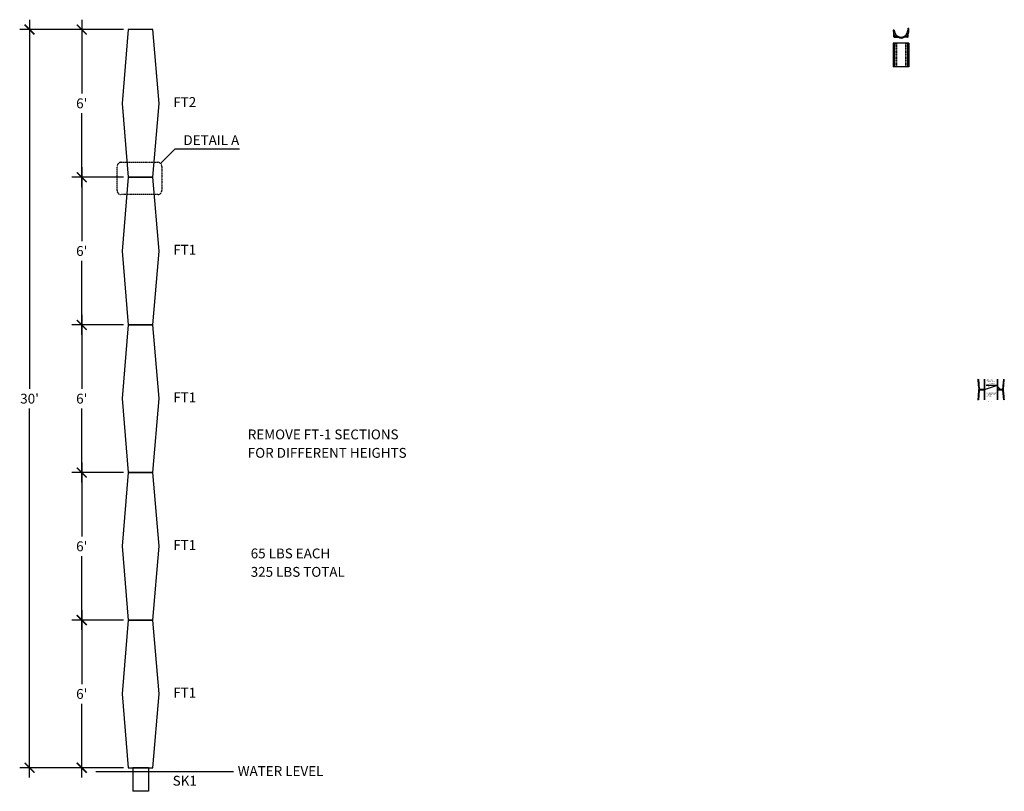
# Model space of a CAD drawing. Units: inches. Extents: x 1837 to 2317, y -2787 to -2410.
import ezdxf
from ezdxf.enums import TextEntityAlignment as Align

# ---------------------------------------------------------------- set-up
doc = ezdxf.new("R2010")
doc.units = ezdxf.units.IN
doc.header["$MEASUREMENT"] = 0
doc.linetypes.add('HIDDEN2', pattern=[0.1875, 0.125, -0.0625])
doc.layers.get('0').update_dxf_attribs({"linetype": 'CONTINUOUS'})
doc.layers.get('DEFPOINTS').update_dxf_attribs({"linetype": 'CONTINUOUS'})
doc.layers.add('DIM', color=5, linetype='CONTINUOUS')
doc.layers.add('OBJECT', color=7, linetype='CONTINUOUS')
doc.styles.add('TECHNICAL', font='txt')
doc.dimstyles.new('1_4', dxfattribs={"dimscale": 0, "dimtxt": 0.375, "dimasz": 0.375, "dimexe": 0.375, "dimexo": 0.1875, "dimgap": 0.1875, "dimtad": 1, "dimtih": 1, "dimtoh": 1, "dimdec": 4, "dimzin": 0, "dimdsep": 46, "dimlunit": 4, "dimtxsty": 'TECHNICAL', "dimblk1": 'ARCHTICK', "dimblk2": 'ARCHTICK', "dimsah": 1, "dimcen": 0.0625, "dimdle": 0.375, "dimadec": 0, "dimazin": 0, "dimtfac": 1, "dimtdec": 4, "dimtofl": 0, "dimtmove": 0, "dimatfit": 3, "dimfxl": 1, "dimfrac": 2, "dimtolj": 1, "dimtzin": 0, "dimarcsym": 0})
doc.dimstyles.new('1_48', dxfattribs={"dimscale": 0, "dimtxt": 4.8125, "dimasz": 4.8125, "dimexe": 4.8125, "dimexo": 2.375, "dimgap": 2.375, "dimtad": 1, "dimtih": 1, "dimtoh": 1, "dimdec": 4, "dimzin": 0, "dimdsep": 46, "dimlunit": 4, "dimtxsty": 'TECHNICAL', "dimblk1": 'ARCHTICK', "dimblk2": 'ARCHTICK', "dimsah": 1, "dimcen": 0.0625, "dimdle": 4.8125, "dimadec": 0, "dimazin": 0, "dimtfac": 1, "dimtdec": 4, "dimtofl": 0, "dimtmove": 0, "dimatfit": 3, "dimldrblk": 'ARCHTICK', "dimfxl": 1, "dimfrac": 2, "dimtolj": 1, "dimtzin": 0, "dimarcsym": 0})

# ---------------------------------------------------------------- blocks, each defined once
blk = doc.blocks.new('A$C5FC911C8')
at = {"layer": 'OBJECT'}
blk.add_lwpolyline([(3, 0), (15, 0), (18, 36), (15, 72), (3, 72), (0, 36)], close=True, dxfattribs=at)
blk = doc.blocks.new('_ARCHTICK')
at = {"color": 0, "linetype": 'ByBlock', "const_width": 0.15}
blk.add_lwpolyline([(-0.5, -0.5), (0.5, 0.5)], dxfattribs=at)
blk = doc.blocks.new('*D11')
at = {"color": 0, "linetype": 'ByBlock', "transparency": 16777216}
for p, q in [((1867.45, -2698.19), (1867.45, -2734.17)), ((1887.77, -2703.01), (1862.64, -2703.01)), ((1867.45, -2779.82), (1867.45, -2743.84)), ((1887.77, -2775.01), (1862.64, -2775.01))]:
    blk.add_line(p, q, dxfattribs=at)
at = {"layer": 'DEFPOINTS', "color": 0, "linetype": 'ByBlock', "transparency": 16777216}
for p in [(1867.45, -2703.01), (1890.14, -2703.01), (1890.14, -2775.01)]:
    blk.add_point(p, dxfattribs=at)
at = {"color": 0, "linetype": 'ByBlock', "transparency": 16777216, "xscale": 4.8125, "yscale": 4.8125, "zscale": 4.8125}
for p, rotation in [((1867.45, -2703.01), 90), ((1867.45, -2775.01), 270)]:
    blk.add_blockref('_ARCHTICK', p, dxfattribs=dict(at, rotation=rotation))
at = {"color": 0, "linetype": 'ByBlock', "transparency": 16777216, "insert": (1867.45, -2739.01), "char_height": 4.812, "attachment_point": 5, "style": 'TECHNICAL'}
blk.add_mtext("\\A1;6'", dxfattribs=at)
blk = doc.blocks.new('*D12')
at = {"color": 0, "linetype": 'ByBlock', "transparency": 16777216}
for p, q in [((1867.45, -2626.19), (1867.45, -2662.17)), ((1887.77, -2631.01), (1862.64, -2631.01)), ((1867.45, -2707.82), (1867.45, -2671.84))]:
    blk.add_line(p, q, dxfattribs=at)
at = {"layer": 'DEFPOINTS', "color": 0, "linetype": 'ByBlock', "transparency": 16777216}
for p in [(1867.45, -2631.01), (1890.14, -2631.01), (1890.14, -2703.01)]:
    blk.add_point(p, dxfattribs=at)
at = {"color": 0, "linetype": 'ByBlock', "transparency": 16777216, "xscale": 4.8125, "yscale": 4.8125, "zscale": 4.8125}
for p, rotation in [((1867.45, -2631.01), 90), ((1867.45, -2703.01), 270)]:
    blk.add_blockref('_ARCHTICK', p, dxfattribs=dict(at, rotation=rotation))
at = {"color": 0, "linetype": 'ByBlock', "transparency": 16777216, "insert": (1867.45, -2667.01), "char_height": 4.812, "attachment_point": 5, "style": 'TECHNICAL'}
blk.add_mtext("\\A1;6'", dxfattribs=at)
blk = doc.blocks.new('*D13')
at = {"color": 0, "linetype": 'ByBlock', "transparency": 16777216}
for p, q in [((1867.45, -2554.19), (1867.45, -2590.17)), ((1887.77, -2559.01), (1862.64, -2559.01)), ((1867.45, -2635.82), (1867.45, -2599.84))]:
    blk.add_line(p, q, dxfattribs=at)
at = {"layer": 'DEFPOINTS', "color": 0, "linetype": 'ByBlock', "transparency": 16777216}
for p in [(1867.45, -2559.01), (1890.14, -2559.01), (1890.14, -2631.01)]:
    blk.add_point(p, dxfattribs=at)
at = {"color": 0, "linetype": 'ByBlock', "transparency": 16777216, "xscale": 4.8125, "yscale": 4.8125, "zscale": 4.8125}
for p, rotation in [((1867.45, -2559.01), 90), ((1867.45, -2631.01), 270)]:
    blk.add_blockref('_ARCHTICK', p, dxfattribs=dict(at, rotation=rotation))
at = {"color": 0, "linetype": 'ByBlock', "transparency": 16777216, "insert": (1867.45, -2595.01), "char_height": 4.812, "attachment_point": 5, "style": 'TECHNICAL'}
blk.add_mtext("\\A1;6'", dxfattribs=at)
blk = doc.blocks.new('*D14')
at = {"color": 0, "linetype": 'ByBlock', "transparency": 16777216}
for p, q in [((1867.45, -2482.19), (1867.45, -2518.17)), ((1887.77, -2487.01), (1862.64, -2487.01)), ((1867.45, -2563.82), (1867.45, -2527.84))]:
    blk.add_line(p, q, dxfattribs=at)
at = {"layer": 'DEFPOINTS', "color": 0, "linetype": 'ByBlock', "transparency": 16777216}
for p in [(1867.45, -2487.01), (1890.14, -2487.01), (1890.14, -2559.01)]:
    blk.add_point(p, dxfattribs=at)
at = {"color": 0, "linetype": 'ByBlock', "transparency": 16777216, "xscale": 4.8125, "yscale": 4.8125, "zscale": 4.8125}
for p, rotation in [((1867.45, -2487.01), 90), ((1867.45, -2559.01), 270)]:
    blk.add_blockref('_ARCHTICK', p, dxfattribs=dict(at, rotation=rotation))
at = {"color": 0, "linetype": 'ByBlock', "transparency": 16777216, "insert": (1867.45, -2523.01), "char_height": 4.812, "attachment_point": 5, "style": 'TECHNICAL'}
blk.add_mtext("\\A1;6'", dxfattribs=at)
blk = doc.blocks.new('*D15')
at = {"color": 0, "linetype": 'ByBlock', "transparency": 16777216}
for p, q in [((1867.45, -2410.19), (1867.45, -2446.17)), ((1887.77, -2415.01), (1862.64, -2415.01)), ((1867.45, -2491.82), (1867.45, -2455.84))]:
    blk.add_line(p, q, dxfattribs=at)
at = {"layer": 'DEFPOINTS', "color": 0, "linetype": 'ByBlock', "transparency": 16777216}
for p in [(1867.45, -2415.01), (1890.14, -2415.01), (1890.14, -2487.01)]:
    blk.add_point(p, dxfattribs=at)
at = {"color": 0, "linetype": 'ByBlock', "transparency": 16777216, "xscale": 4.8125, "yscale": 4.8125, "zscale": 4.8125}
for p, rotation in [((1867.45, -2415.01), 90), ((1867.45, -2487.01), 270)]:
    blk.add_blockref('_ARCHTICK', p, dxfattribs=dict(at, rotation=rotation))
at = {"color": 0, "linetype": 'ByBlock', "transparency": 16777216, "insert": (1867.45, -2451.01), "char_height": 4.812, "attachment_point": 5, "style": 'TECHNICAL'}
blk.add_mtext("\\A1;6'", dxfattribs=at)
blk = doc.blocks.new('*D16')
at = {"color": 0, "linetype": 'ByBlock', "transparency": 16777216}
for p, q in [((1842.02, -2410.19), (1842.02, -2590.17)), ((1887.77, -2415.01), (1837.21, -2415.01)), ((1842.02, -2779.82), (1842.02, -2599.84)), ((1887.77, -2775.01), (1837.21, -2775.01))]:
    blk.add_line(p, q, dxfattribs=at)
at = {"layer": 'DEFPOINTS', "color": 0, "linetype": 'ByBlock', "transparency": 16777216}
for p in [(1842.02, -2415.01), (1890.14, -2415.01), (1890.14, -2775.01)]:
    blk.add_point(p, dxfattribs=at)
at = {"color": 0, "linetype": 'ByBlock', "transparency": 16777216, "xscale": 4.8125, "yscale": 4.8125, "zscale": 4.8125}
for p, rotation in [((1842.02, -2415.01), 90), ((1842.02, -2775.01), 270)]:
    blk.add_blockref('_ARCHTICK', p, dxfattribs=dict(at, rotation=rotation))
at = {"color": 0, "linetype": 'ByBlock', "transparency": 16777216, "insert": (1842.02, -2595.01), "char_height": 4.812, "attachment_point": 5, "style": 'TECHNICAL'}
blk.add_mtext("\\A1;30'", dxfattribs=at)

msp = doc.modelspace()

# ---------------------------------------------------------------- hatches: boundary and pattern name
at = {"layer": 'DIM'}
h = msp.add_hatch(dxfattribs=at)
h.set_pattern_fill('ANSI31', color=256, style=0)
h.paths.add_polyline_path([(2304.42062, -2585.57323), (2304.16976, -2585.57323), (2304.58751, -2590.58631), (2307.21251, -2590.58631), (2307.21251, -2590.33631), (2304.81755, -2590.33631)])
h.paths.add_polyline_path([(2317.00527, -2585.57323), (2316.7544, -2585.57323), (2316.35748, -2590.33631), (2313.96251, -2590.33631), (2313.96251, -2590.58631), (2316.58751, -2590.58631)])
h = msp.add_hatch(dxfattribs=at)
h.set_pattern_fill('ANSI31', color=256, scale=2, style=0)
h.paths.add_polyline_path([(2313.62001, -2595.59939), (2313.90001, -2595.59939), (2313.90001, -2585.57323), (2313.62001, -2585.57323)])
h.paths.add_polyline_path([(2307.27501, -2595.59939), (2307.55501, -2595.59939), (2307.55501, -2585.57323), (2307.27501, -2585.57323)])
h = msp.add_hatch(dxfattribs=at)
h.set_pattern_fill('ANSI31', color=256, angle=90, style=0)
h.paths.add_polyline_path([(2316.58751, -2590.58631), (2313.96251, -2590.58631), (2313.96251, -2590.83631), (2316.35748, -2590.83631), (2316.7544, -2595.59939), (2317.00527, -2595.59939)])
h.paths.add_polyline_path([(2307.21251, -2590.58631), (2304.58751, -2590.58631), (2304.16976, -2595.59939), (2304.42062, -2595.59939), (2304.81755, -2590.83631), (2307.21251, -2590.83631)])

# ---------------------------------------------------------------- linework, layer by layer
at = {"layer": 'DIM', "linetype": 'HIDDEN2'}
for p, q in [((2263.49317, -2421.95869), (2264.49317, -2421.95869)), ((2263.49317, -2421.95869), (2263.49317, -2432.95869)), ((2263.61817, -2421.95869), (2263.61817, -2432.95869)), ((2264.49317, -2421.95869), (2264.49317, -2432.95869)), ((2268.86567, -2421.95869), (2268.86567, -2432.95869)), ((2269.86567, -2421.95869), (2268.86567, -2421.95869)), ((2269.74067, -2421.95869), (2269.74067, -2432.95869)), ((2269.86567, -2421.95869), (2269.86567, -2432.95869)), ((2263.49317, -2432.95869), (2264.49317, -2432.95869)), ((2269.86567, -2432.95869), (2268.86567, -2432.95869))]:
    msp.add_line(p, q, dxfattribs=at)
at = {"layer": 'DIM'}
for p in [(1905.87399, -2480.33693), (1944.34618, -2473.34944)]:
    msp.add_line(p, (1912.86147, -2473.34944), dxfattribs=at)
at = {"layer": 'DIM', "linetype": 'HIDDEN2'}
msp.add_lwpolyline([(1886.64462, -2479.75114), (1904.45977, -2479.75114, -0.414213562), (1906.45977, -2481.75114), (1906.45977, -2493.48839, -0.414213562), (1904.45977, -2495.48839), (1886.64462, -2495.48839, -0.414213562), (1884.64462, -2493.48839), (1884.64462, -2481.75114, -0.414213562)], format="xyb", close=True, dxfattribs=at)
at = {"layer": 'OBJECT'}
for p, q in [((2263.36692, -2415.32953), (2262.86692, -2415.32953)), ((2263.24317, -2418.52517), (2263.24317, -2417.0348)), ((2269.99192, -2415.32953), (2270.24192, -2415.32953)), ((2270.11567, -2418.52517), (2270.11567, -2417.0348)), ((2270.11938, -2414.40318), (2270.36078, -2414.33817)), ((2270.49192, -2421.70869), (2262.86692, -2421.70869)), ((2262.86692, -2421.70869), (2262.86692, -2433.20869)), ((2263.24317, -2421.70869), (2263.24317, -2433.20869)), ((2263.48317, -2418.76517), (2264.97284, -2418.76517)), ((2269.87567, -2418.76517), (2268.386, -2418.76517)), ((2270.11567, -2421.70869), (2270.11567, -2433.20869)), ((2270.49192, -2421.70869), (2270.49192, -2433.20869)), ((2270.49192, -2433.20869), (2262.86692, -2433.20869)), ((2307.27501, -2595.59939), (2307.27501, -2585.57323)), ((2307.55501, -2595.59939), (2307.55501, -2585.57323)), ((2313.62001, -2595.59939), (2313.62001, -2585.57323)), ((2313.90001, -2595.59939), (2313.90001, -2585.57323)), ((2307.21251, -2590.33631), (2307.21251, -2590.83631)), ((2313.96251, -2590.33631), (2313.96251, -2590.83631)), ((1941.39128, -2777.00531), (1874.25308, -2777.00531)), ((1892.32912, -2775.00531), (1892.32912, -2786.50531)), ((1899.95412, -2775.00531), (1892.32912, -2775.00531)), ((1899.95412, -2775.00531), (1899.95412, -2786.50531)), ((1899.95412, -2786.50531), (1892.32912, -2786.50531))]:
    msp.add_line(p, q, dxfattribs=at)
for points in [[(2263.49317, -2417.51517), (2263.49317, -2417.51517, -0.414213562), (2263.61817, -2417.64017), (2263.61817, -2418.39017), (2264.36817, -2418.39017, -0.414213562), (2264.49317, -2418.51517), (2264.49317, -2418.51517), (2263.49317, -2418.51517)], [(2269.86567, -2417.51517), (2269.86567, -2417.51517, 0.414213562), (2269.74067, -2417.64017), (2269.74067, -2418.39017), (2268.99067, -2418.39017, 0.414213562), (2268.86567, -2418.51517), (2268.86567, -2418.51517), (2269.86567, -2418.51517)]]:
    msp.add_lwpolyline(points, format="xyb", close=True, dxfattribs=at)
for points in [[(2304.16976, -2585.57323), (2304.58751, -2590.58631), (2307.21251, -2590.58631)], [(2304.42062, -2585.57323), (2304.81755, -2590.33631), (2307.21251, -2590.33631)], [(2313.96251, -2590.33631), (2316.35748, -2590.33631), (2316.7544, -2585.57323)], [(2313.96251, -2590.58631), (2316.58751, -2590.58631), (2317.00527, -2585.57323)], [(2307.21251, -2590.58631), (2304.58751, -2590.58631), (2304.16976, -2595.59939)], [(2307.21251, -2590.83631), (2304.81755, -2590.83631), (2304.42062, -2595.59939)], [(2317.00527, -2595.59939), (2316.58751, -2590.58631), (2313.96251, -2590.58631)], [(2316.7544, -2595.59939), (2316.35748, -2590.83631), (2313.96251, -2590.83631)]]:
    msp.add_lwpolyline(points, dxfattribs=at)
for centre, radius, start, end in [((2266.67942, -2415.32953), 3.8125, 180, 204.8847353), ((2263.00317, -2417.0348), 0.24, 0, 24.8847353), ((2266.67942, -2415.32953), 3.3125, 180, 0), ((2270.35567, -2417.0348), 0.24, 155.1152647, 180), ((2266.67942, -2415.32953), 3.5625, 0, 15.0718187), ((2266.67942, -2415.32953), 3.8125, 335.1152647, 0), ((2266.67942, -2415.32953), 3.8125, 0, 15.0718187), ((2263.48317, -2418.52517), 0.24, 180, 270), ((2264.97284, -2419.00517), 0.24, 65.0948048, 90), ((2266.67942, -2415.32953), 3.8125, 245.0948048, 294.9051952), ((2268.386, -2419.00517), 0.24, 90, 114.9051952), ((2269.87567, -2418.52517), 0.24, 270, 0)]:
    msp.add_arc(centre, radius, start, end, dxfattribs=at)

# ---------------------------------------------------------------- block references
for p in [(1887.14162, -2487.00531), (1887.14162, -2559.00531), (1887.14162, -2631.00531), (1887.14162, -2703.00531), (1887.14162, -2775.00531)]:
    msp.add_blockref('A$C5FC911C8', p, dxfattribs=at)

# ---------------------------------------------------------------- texts
at = {"layer": 'DIM', "style": 'TECHNICAL'}
for s, p in [('FT2', (1917.63454, -2451.00531)), ('FT1', (1917.63454, -2523.00531)), ('FT1', (1917.63454, -2595.00531)), ('FT1', (1917.63454, -2667.00531)), ('FT1', (1917.63454, -2739.00531)), ('SK1', (1917.63454, -2781.97049))]:
    msp.add_text(s, height=4.8, dxfattribs=at).set_placement(p, align=Align.MIDDLE)
for s, height, p in [('DETAIL A', 4.8, (1916.99431, -2471.32912)), ('USE SILACON', 0.4, (2308.14796, -2586.19848)), ('AND GFRP TO GFRP', 0.4, (2308.14796, -2588.44716)), ('JOINTS', 0.4, (2308.14796, -2589.19672)), ('CAULKING AT ALL', 0.4, (2308.14796, -2586.94804)), ('PIPE TO GFRP AND', 0.4, (2308.14796, -2587.6976)), ('ALIGN BUT DO NOT', 0.4, (2308.14796, -2592.53206)), ('CAULK DRAINAGE', 0.4, (2308.14796, -2593.28162)), ('NOTCHES', 0.4, (2308.14796, -2594.03118)), ('REMOVE FT-1 SECTIONS', 4.8, (1948.357, -2614.85308)), ('FOR DIFFERENT HEIGHTS', 4.8, (1948.357, -2623.8478)), ('65 LBS EACH', 4.8, (1949.78075, -2672.89211)), ('325 LBS TOTAL', 4.8, (1949.78075, -2681.88683)), ('WATER LEVEL', 4.8, (1943.47343, -2779.01587))]:
    msp.add_text(s, height=height, dxfattribs=at).set_placement(p)
msp.add_text('DETAIL  A', height=0.4, dxfattribs=at).set_placement((2310.57288, -2596.50042), align=Align.CENTER)

# ---------------------------------------------------------------- dimensions: what is measured, and where the dimension line sits
at = {"layer": 'DIM'}
for base, p1, p2, override, picture, middle in [((1842.02049, -2415.00531), (1890.14162, -2775.00531), (1890.14162, -2415.00531), {"dimscale": 1}, '*D16', (1842.02049, -2595.00531)), ((1867.44804, -2415.00531), (1890.14162, -2487.00531), (1890.14162, -2415.00531), {"dimscale": 1, "dimse1": 1, "dimtmove": 1}, '*D15', (1867.44804, -2451.00531)), ((1867.44804, -2487.00531), (1890.14162, -2559.00531), (1890.14162, -2487.00531), {"dimscale": 1, "dimse1": 1, "dimtmove": 1}, '*D14', (1867.44804, -2523.00531)), ((1867.44804, -2559.00531), (1890.14162, -2631.00531), (1890.14162, -2559.00531), {"dimscale": 1, "dimse1": 1, "dimtmove": 1}, '*D13', (1867.44804, -2595.00531)), ((1867.44804, -2631.00531), (1890.14162, -2703.00531), (1890.14162, -2631.00531), {"dimscale": 1, "dimse1": 1, "dimtmove": 1}, '*D12', (1867.44804, -2667.00531)), ((1867.44804, -2703.00531), (1890.14162, -2775.00531), (1890.14162, -2703.00531), {"dimscale": 1}, '*D11', (1867.44804, -2739.00531))]:
    dim = msp.add_linear_dim(base=base, p1=p1, p2=p2, angle=90, dimstyle='1_48', override=override, dxfattribs=at)
    dim.commit()
    dim.dimension.update_dxf_attribs({"geometry": picture, "text_midpoint": middle})

# ---------------------------------------------------------------- leaders
for points in [[(2307.27501, -2590.50011), (2313.1401, -2588.59908), (2308.19476, -2588.59908)], [(2315.16822, -2590.58631), (2313.1401, -2588.59908)]]:
    msp.add_leader(points, dimstyle='1_4', override={"dimscale": 1, "dimtad": 0}, dxfattribs=at)

doc.saveas('drawing.dxf')
